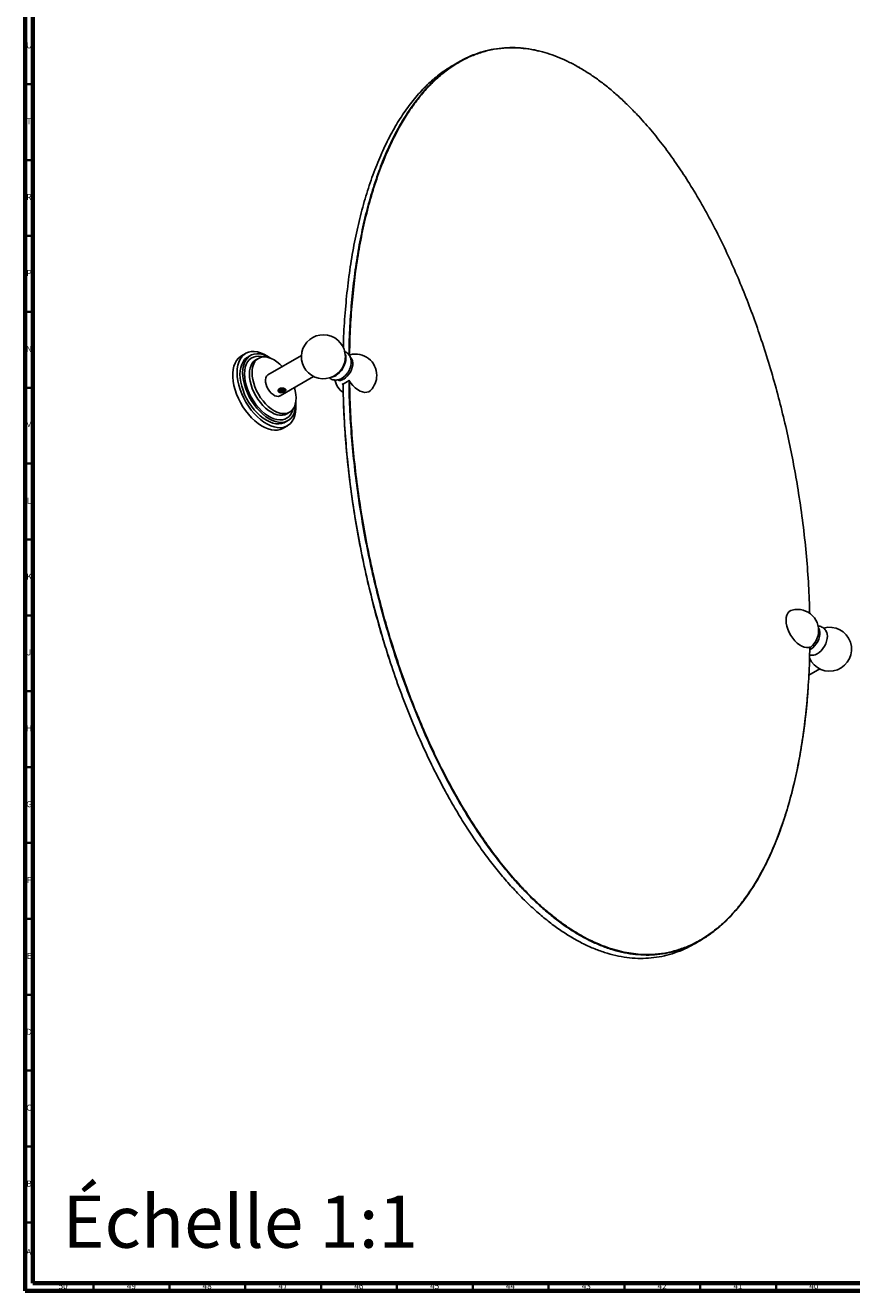
# Model space of a CAD drawing. Units: millimetres. Extents: x 3 to 2496, y 5 to 2495.
# Drawn here: x 5 to 550, y 5 to 839 of the extents above; entities that cross this region are included whole.
import ezdxf

# ---------------------------------------------------------------- set-up
doc = ezdxf.new("R2010")
doc.units = ezdxf.units.MM
doc.styles.add('SLDTEXTSTYLE0', font='TXT', dxfattribs={"width": 0.75})

msp = doc.modelspace()

# ---------------------------------------------------------------- linework, layer by layer
at = {"color": 5, "linetype": 'Continuous', "lineweight": 70}
for p, q in [((5, 5), (5, 2495)), ((10, 10), (10, 2490)), ((2490, 10), (10, 10)), ((2495, 5), (5, 5))]:
    msp.add_line(p, q, dxfattribs=at)
at = {"color": 7, "linetype": 'Continuous', "lineweight": 25}
for p, q in [((290.78, 814.6), (286.89, 812.35)), ((368.93, 811.68), (370.34, 810.93)), ((370.54, 810.82), (370.36, 810.92)), ((150.3, 622.54), (147.47, 620.91)), ((153.44, 621.18), (151.67, 620.16)), ((158.75, 619.33), (156.98, 618.31)), ((187.05, 621.24), (165, 608.51)), ((219.26, 621.67), (218.37, 621.35)), ((173, 594.65), (195.05, 607.38)), ((214.56, 601.58), (214.02, 602.43)), ((174.38, 596.82), (174.44, 596.83)), ((174.44, 596.83), (174.49, 596.85)), ((177.48, 582.8), (179.24, 583.83)), ((176.42, 577.29), (178.19, 578.31)), ((174.97, 573.27), (177.79, 574.91)), ((521.6, 410.55), (528.8, 414.71)), ((366.26, 237.24), (365.39, 237.78)), ((366.26, 237.22), (366.44, 237.12)), ((446.02, 233.44), (449.91, 235.69))]:
    msp.add_line(p, q, dxfattribs=at)
at = {"color": 5, "linetype": 'Continuous', "lineweight": 35}
for p, q in [((10, 800), (5, 800)), ((10, 750), (5, 750)), ((10, 700), (5, 700)), ((10, 650), (5, 650)), ((10, 600), (5, 600)), ((10, 550), (5, 550)), ((10, 500), (5, 500)), ((10, 450), (5, 450)), ((10, 400), (5, 400)), ((10, 350), (5, 350)), ((10, 300), (5, 300)), ((10, 250), (5, 250)), ((10, 200), (5, 200)), ((10, 150), (5, 150)), ((10, 100), (5, 100)), ((10, 50), (5, 50)), ((50, 10), (50, 5)), ((100, 10), (100, 5)), ((150, 10), (150, 5)), ((200, 10), (200, 5)), ((250, 10), (250, 5)), ((300, 10), (300, 5)), ((350, 10), (350, 5)), ((400, 10), (400, 5)), ((450, 10), (450, 5)), ((500, 10), (500, 5))]:
    msp.add_line(p, q, dxfattribs=at)
at = {"color": 7, "linetype": 'Continuous', "lineweight": 25, "flags": 128}
for points in [[(147.47, 620.91), (146.89, 620.54), (145.49, 619.37), (144.29, 617.91), (143.31, 616.17), (142.56, 614.19), (142.06, 611.98), (141.8, 609.58), (141.8, 607.01), (142.06, 604.32), (142.56, 601.53), (143.31, 598.69), (144.29, 595.82), (145.49, 592.97), (146.89, 590.18), (148.48, 587.47), (150.24, 584.89), (152.14, 582.47), (154.16, 580.24), (156.27, 578.23), (158.45, 576.46), (160.66, 574.96), (162.88, 573.76), (165.08, 572.85), (167.23, 572.26), (169.3, 572), (171.26, 572.06), (173.09, 572.45), (174.77, 573.16), (174.97, 573.27)], [(144.6, 609.95), (144.73, 612.43), (145.11, 614.74), (145.73, 616.84), (146.6, 618.7), (147.69, 620.31), (148.99, 621.63), (150.49, 622.65), (152.17, 623.36), (154, 623.75), (155.97, 623.81), (158.04, 623.55), (160.18, 622.96), (162.38, 622.06), (164.6, 620.85), (166.71, 619.43)], [(146.55, 608.83), (146.67, 611.19), (147.05, 613.37), (147.68, 615.33), (148.55, 617.06), (149.64, 618.52), (150.95, 619.69), (151.67, 620.16)], [(148.31, 609.85), (148.44, 612.21), (148.82, 614.39), (149.45, 616.36), (150.32, 618.08), (151.41, 619.54), (152.71, 620.71), (154.21, 621.57), (155.87, 622.11), (157.68, 622.33), (159.61, 622.22), (161.63, 621.78), (163.7, 621.02), (165.81, 619.95), (166.63, 619.46)], [(149.55, 609.13), (149.68, 611.41), (150.06, 613.51), (150.69, 615.39), (151.56, 617.02), (152.66, 618.38), (153.96, 619.44), (155.45, 620.2), (157.1, 620.63), (158.89, 620.73), (160.79, 620.51), (161.79, 620.26)], [(152.73, 608.93), (152.86, 611.04), (153.23, 612.97), (153.84, 614.7), (154.67, 616.18), (155.73, 617.39), (156.98, 618.31), (156.98, 618.31)], [(154.5, 609.95), (154.62, 612.06), (154.99, 613.99), (155.6, 615.72), (156.44, 617.2), (157.5, 618.41), (158.75, 619.33), (160.17, 619.95), (161.75, 620.26), (163.45, 620.25), (165.24, 619.91), (167.1, 619.27), (169, 618.32), (170.89, 617.08), (172.75, 615.58), (174.43, 613.96)], [(209.65, 607.91), (210.96, 608.81), (212.23, 609.98), (213.39, 611.37), (214.4, 612.92), (215.24, 614.58), (215.86, 616.28), (216.24, 617.95), (216.37, 619.54), (216.24, 620.98), (215.92, 622.08)], [(214.92, 605.61), (216.14, 606.46), (217.31, 607.56), (218.39, 608.87), (219.32, 610.33), (220.07, 611.89), (220.61, 613.48), (220.92, 615.03), (220.98, 616.48), (220.79, 617.78), (220.37, 618.86), (219.72, 619.69), (219.45, 619.9)], [(183.31, 590.67), (183.46, 588.8), (183.46, 586.23), (183.21, 583.83), (182.7, 581.62), (181.96, 579.64), (180.98, 577.91), (179.78, 576.44), (178.37, 575.27), (176.78, 574.4), (175.02, 573.85), (173.12, 573.62), (171.1, 573.72), (168.99, 574.15), (166.81, 574.9), (164.6, 575.96), (162.38, 577.31), (160.18, 578.94), (158.04, 580.84), (155.97, 582.96), (154, 585.29), (152.17, 587.79), (150.49, 590.44), (148.99, 593.2), (147.69, 596.03), (146.6, 598.89), (145.73, 601.75), (145.11, 604.57), (144.73, 607.31), (144.6, 609.95), (144.6, 609.95)], [(176.42, 577.29), (175.65, 576.9), (173.99, 576.35), (172.18, 576.13), (170.25, 576.24), (168.23, 576.68), (166.16, 577.44), (164.05, 578.51), (161.94, 579.88), (159.86, 581.52), (157.84, 583.41), (155.91, 585.52), (154.1, 587.83), (152.44, 590.29), (150.95, 592.88), (149.64, 595.56), (148.55, 598.28), (147.68, 601), (147.05, 603.7), (146.67, 606.32), (146.55, 608.83)], [(183.3, 590.58), (183.31, 589.64), (183.19, 587.28), (182.81, 585.1), (182.18, 583.13), (181.31, 581.4), (180.22, 579.95), (178.91, 578.78), (177.42, 577.92), (175.76, 577.37), (173.95, 577.15), (172.02, 577.26), (170, 577.7), (167.92, 578.46), (165.81, 579.53), (163.7, 580.9), (161.63, 582.54), (159.61, 584.43), (157.68, 586.54), (155.87, 588.85), (154.21, 591.32), (152.71, 593.9), (151.41, 596.58), (150.32, 599.3), (149.45, 602.02), (148.82, 604.72), (148.44, 607.34), (148.31, 609.85)], [(181.57, 585.99), (181.57, 585.98), (180.94, 584.1), (180.07, 582.47), (178.97, 581.11), (177.67, 580.04), (176.18, 579.29), (174.53, 578.85), (172.74, 578.75), (170.84, 578.98), (168.86, 579.54), (166.83, 580.41), (164.79, 581.59), (162.77, 583.05), (160.79, 584.78), (158.89, 586.75), (157.1, 588.92), (155.45, 591.26), (153.96, 593.73), (152.66, 596.3), (151.56, 598.92), (150.69, 601.56), (150.06, 604.17), (149.68, 606.7), (149.55, 609.13)], [(177.48, 582.8), (176.05, 582.18), (174.48, 581.88), (172.78, 581.89), (170.98, 582.22), (169.12, 582.87), (167.23, 583.82), (165.34, 585.06), (163.48, 586.56), (161.68, 588.3), (159.98, 590.25), (158.4, 592.37), (156.98, 594.64), (155.73, 597.01), (154.67, 599.44), (153.84, 601.88), (153.23, 604.31), (152.86, 606.67), (152.73, 608.93)], [(182.43, 600.1), (183, 597.83), (183.37, 595.47), (183.49, 593.21), (183.37, 591.1), (183, 589.16), (182.39, 587.44), (181.55, 585.96), (180.5, 584.75), (179.25, 583.83), (177.82, 583.21), (176.24, 582.9), (174.54, 582.91), (172.75, 583.24), (170.89, 583.89), (169, 584.84), (167.1, 586.08), (165.24, 587.58), (163.45, 589.32), (161.75, 591.27), (160.17, 593.39), (158.75, 595.66), (157.5, 598.03), (156.44, 600.46), (155.6, 602.9), (154.99, 605.33), (154.62, 607.69), (154.5, 609.95), (154.5, 609.95)], [(173, 594.65), (172.89, 594.59), (171.91, 594.3), (170.8, 594.35), (169.61, 594.73), (168.38, 595.44), (167.19, 596.43), (166.08, 597.67), (165.11, 599.08), (164.31, 600.62), (163.74, 602.2), (163.41, 603.75), (163.35, 605.19), (163.55, 606.47), (164, 607.52), (164.68, 608.3), (165, 608.51)], [(207.23, 607.03), (208.34, 607.3), (209.65, 607.91)], [(213.82, 606.28), (215.08, 607.16), (216.07, 608.08)], [(218.37, 604.94), (219.63, 603.08), (221.03, 601.39), (222.54, 599.92), (224.11, 598.71), (225.71, 597.79), (227.28, 597.19), (228.79, 596.91), (230.19, 596.98), (231.45, 597.38), (232.53, 598.12), (232.74, 598.32)], [(510.58, 453.49), (509.7, 453.17), (508.62, 452.44), (507.74, 451.4), (507.1, 450.08), (506.71, 448.52), (506.58, 446.76), (506.71, 444.85), (507.1, 442.84), (507.74, 440.78), (508.62, 438.74), (509.7, 436.76), (510.96, 434.9), (512.36, 433.21), (513.87, 431.74), (515.44, 430.53), (517.04, 429.61), (518.61, 429.01), (520.12, 428.73), (521.52, 428.8), (522.78, 429.2), (522.78, 429.2)], [(527.96, 441.6), (528.21, 441.3), (528.72, 440.26), (528.98, 438.98), (528.98, 437.53), (528.72, 435.95), (528.21, 434.32), (527.46, 432.71), (526.53, 431.19), (525.43, 429.83), (524.23, 428.69), (522.98, 427.81), (522.18, 427.41)], [(533.47, 438.63), (533.73, 437.7), (533.86, 436.26), (533.73, 434.67), (533.35, 432.99), (532.73, 431.29), (531.9, 429.64), (530.88, 428.08), (529.72, 426.7), (528.46, 425.53), (527.15, 424.62), (525.83, 424.01), (524.86, 423.76)], [(522.23, 428.72), (522.25, 428.73), (522.78, 429.2)]]:
    msp.add_lwpolyline(points, dxfattribs=at)
at = {"color": 7, "linetype": 'Continuous', "lineweight": 25}
for centre, radius, start, end in [((201.52, 620.36), 14.5, 0, 316.2608), ((201.52, 620.36), 14.5, 343.74458, 0), ((222.74, 608.11), 14, 0, 104.39172), ((201.34, 620.46), 14.71, 316.4569, 343.54848), ((222.74, 608.11), 14, 192.70493, 234.63031), ((212.37, 609.19), 4.39, 249.37087, 305.44333), ((211.46, 611.89), 9.8, 285.15324, 314.84139), ((222.74, 608.11), 14, 315.6029, 0), ((174.22, 599.88), 2.49, 218.60957, 284.52425), ((514.06, 439.93), 14, 344.682, 104.39172), ((535.28, 427.68), 14.5, 203.19691, 105.98187), ((513.82, 440.07), 14.28, 315.61377, 344.39161), ((514.06, 439.93), 14, 305.73638, 315.32337)]:
    msp.add_arc(centre, radius, start, end, dxfattribs=at)
for points, knots in [([(218.47, 621.59), (218.51, 624.87), (218.63, 634.33), (219.53, 649.49), (221.12, 667.01), (223.38, 683.91), (226.26, 700.13), (229.76, 715.61), (233.86, 730.27), (238.54, 744.06), (243.78, 756.91), (249.57, 768.78), (255.87, 779.6), (262.66, 789.34), (269.92, 797.95), (277.6, 805.39), (285.04, 811.14), (292.08, 815.47), (298.57, 818.64), (305.24, 821.11), (312.06, 822.87), (319.03, 823.9), (326.12, 824.23), (333.33, 823.79), (339.24, 822.98), (342.79, 822.05), (343.85, 821.77)], [0, 0, 0, 0, 0.030283, 0.087184, 0.143782, 0.19993, 0.255484, 0.310307, 0.364268, 0.417244, 0.469125, 0.519811, 0.569217, 0.617274, 0.66393, 0.709155, 0.75294, 0.784847, 0.81597, 0.846337, 0.875982, 0.904952, 0.933302, 0.961098, 0.988416, 1, 1, 1, 1]), ([(370.52, 810.83), (368.31, 812.05), (363.9, 814.49), (357.31, 817.46), (350.77, 819.9), (344.3, 821.77), (337.94, 823.07), (330.71, 823.96), (322.73, 824.09), (314.14, 823.14), (305.98, 821.18), (297.91, 818.17), (290.01, 814.07), (282.32, 808.84), (275.15, 802.74), (268.5, 795.87), (262.37, 788.34), (256.72, 780.22), (250.83, 770.39), (244.9, 758.63), (239.16, 744.8), (234.2, 730.26), (229.99, 715.11), (226.47, 699.41), (223.62, 683.17), (221.41, 666.42), (219.86, 649.14), (218.98, 634.16), (218.86, 624.8), (218.82, 621.5)], [0, 0, 0, 0, 0.021323, 0.042617, 0.063982, 0.085498, 0.107059, 0.128511, 0.160544, 0.192685, 0.224996, 0.257077, 0.293579, 0.330143, 0.366908, 0.403704, 0.440319, 0.476881, 0.513468, 0.564763, 0.616174, 0.667223, 0.718023, 0.768752, 0.8194, 0.870161, 0.921067, 0.972218, 1, 1, 1, 1]), ([(286.92, 812.3), (285.26, 811.32), (280.69, 808.62), (273.72, 803.13), (266.03, 795.71), (258.78, 787.09), (251.98, 777.36), (245.68, 766.53), (239.89, 754.67), (234.65, 741.82), (229.97, 728.03), (225.87, 713.36), (222.37, 697.89), (219.49, 681.66), (217.22, 664.77), (215.65, 647.23), (214.82, 634.29), (214.71, 627.09), (214.7, 626.04)], [0, 0, 0, 0, 0.032936, 0.09076, 0.150485, 0.212099, 0.275564, 0.34081, 0.407747, 0.476261, 0.546223, 0.617484, 0.689883, 0.763249, 0.837399, 0.912143, 0.987287, 1, 1, 1, 1]), ([(522.14, 451.31), (522.12, 452.81), (522.02, 460.43), (521.22, 474.5), (519.71, 493.55), (517.5, 512.98), (514.79, 531.61), (511.7, 549.34), (508.32, 566.05), (504.45, 582.86), (500.07, 599.75), (495.15, 616.73), (489.93, 632.99), (484.44, 648.51), (478.78, 663.21), (472.65, 677.83), (466.04, 692.31), (458.91, 706.64), (451.22, 720.79), (443.29, 734.09), (435.21, 746.44), (427.08, 757.81), (418.5, 768.68), (410.5, 777.81), (403.24, 785.32), (396.9, 791.35), (390.43, 796.96), (383.86, 802.11), (377.2, 806.81), (372.75, 809.49), (370.52, 810.83)], [0, 0, 0, 0, 0.012618, 0.064105, 0.115707, 0.167533, 0.219577, 0.262928, 0.306099, 0.349128, 0.392209, 0.435282, 0.478413, 0.515653, 0.552982, 0.590126, 0.627164, 0.664208, 0.701366, 0.738769, 0.771397, 0.803883, 0.836409, 0.869198, 0.891057, 0.912795, 0.934497, 0.95631, 0.978214, 1, 1, 1, 1]), ([(205.51, 606.45), (205.65, 606.33), (206.15, 605.9), (207.19, 605.42), (208.55, 605.05), (209.94, 604.99), (211.32, 605.18), (212.57, 605.6), (213.65, 606.14), (214.73, 606.84), (215.88, 607.82), (217.06, 609.13), (218.07, 610.62), (218.89, 612.24), (219.5, 613.95), (219.84, 615.67), (219.91, 617.33), (219.72, 618.86), (219.28, 620.26), (218.6, 621.5), (217.68, 622.59), (216.62, 623.43), (215.81, 623.76), (215.47, 623.9)], [0, 0, 0, 0, 0.017951, 0.066473, 0.113338, 0.159427, 0.205961, 0.254124, 0.291881, 0.326672, 0.381863, 0.437529, 0.493329, 0.549394, 0.606247, 0.664534, 0.718439, 0.770129, 0.8192, 0.866328, 0.912319, 0.962823, 1, 1, 1, 1]), ([(244.9, 421.55), (243.52, 425.8), (239.91, 436.87), (235, 454.67), (230.02, 474.91), (225.79, 494.97), (222.24, 514.86), (219.36, 534.58), (217.14, 554.06), (215.59, 573.2), (214.71, 589.4), (214.6, 599.07), (214.56, 602.62)], [0, 0, 0, 0, 0.0676308, 0.176395, 0.2847984, 0.3931721, 0.5018347, 0.610815, 0.7201075, 0.828878, 0.9372101, 1, 1, 1, 1]), ([(214.57, 602.62), (214.61, 599.02), (214.73, 589.16), (215.64, 572.68), (217.23, 553.32), (219.49, 533.81), (222.37, 514.26), (225.87, 494.75), (229.97, 475.35), (234.65, 456.16), (239.89, 437.25), (245.68, 418.71), (251.98, 400.61), (258.77, 383.03), (266.03, 366.04), (273.71, 349.73), (281.15, 335.39), (288.19, 322.94), (294.68, 312.27), (301.35, 302.1), (308.17, 292.46), (315.14, 283.38), (322.24, 274.87), (329.44, 266.96), (336.73, 259.67), (344.1, 253.01), (351.52, 247), (358.98, 241.66), (366.46, 236.99), (373.93, 233.02), (381.39, 229.75), (388.81, 227.19), (396.18, 225.35), (403.47, 224.22), (410.68, 223.82), (417.77, 224.13), (424.74, 225.18), (431.57, 226.92), (438.21, 229.43), (443.04, 231.65), (445.53, 233.21), (445.99, 233.49)], [0, 0, 0, 0, 0.023171, 0.063413, 0.103442, 0.143152, 0.182441, 0.221214, 0.259377, 0.296843, 0.333535, 0.369382, 0.404324, 0.438311, 0.471308, 0.503293, 0.53426, 0.556825, 0.578837, 0.600313, 0.621279, 0.641768, 0.661818, 0.681476, 0.700796, 0.719837, 0.738662, 0.757343, 0.775949, 0.794556, 0.813236, 0.832062, 0.851102, 0.870422, 0.89008, 0.910131, 0.930619, 0.951585, 0.973061, 0.995073, 1, 1, 1, 1]), ([(521.12, 401.71), (521.1, 401.42), (520.77, 395.13), (519.52, 383.31), (517.32, 366.37), (514.42, 350.16), (510.93, 334.68), (506.83, 320.01), (502.15, 306.23), (496.91, 293.37), (491.12, 281.51), (484.82, 270.69), (478.03, 260.95), (470.77, 252.34), (463.09, 244.89), (455.65, 239.14), (448.61, 234.82), (442.12, 231.64), (435.45, 229.18), (428.63, 227.42), (421.66, 226.38), (414.56, 226.06), (407.36, 226.47), (400.07, 227.59), (392.7, 229.44), (385.28, 232), (377.82, 235.27), (370.34, 239.24), (362.87, 243.9), (355.41, 249.24), (347.99, 255.25), (340.62, 261.91), (333.33, 269.21), (326.12, 277.12), (319.03, 285.63), (312.06, 294.71), (305.24, 304.35), (298.57, 314.51), (292.08, 325.19), (285.04, 337.63), (277.6, 351.97), (269.92, 368.29), (262.66, 385.27), (255.87, 402.85), (249.57, 420.95), (243.78, 439.5), (238.54, 458.41), (233.86, 477.6), (229.76, 496.99), (226.26, 516.51), (223.38, 536.06), (221.12, 555.57), (219.52, 574.93), (218.62, 591.39), (218.5, 601.23), (218.46, 604.82)], [0, 0, 0, 0, 0.001321, 0.028179, 0.054824, 0.081187, 0.107203, 0.132809, 0.157949, 0.182569, 0.206621, 0.230067, 0.252872, 0.275012, 0.296473, 0.317251, 0.332392, 0.347162, 0.361572, 0.37564, 0.389387, 0.402841, 0.416031, 0.428994, 0.44177, 0.454402, 0.466936, 0.479421, 0.491906, 0.50444, 0.517071, 0.529847, 0.542811, 0.556001, 0.569454, 0.583202, 0.59727, 0.61168, 0.626449, 0.64159, 0.662369, 0.68383, 0.70597, 0.728775, 0.75222, 0.776273, 0.800893, 0.826033, 0.851639, 0.877655, 0.904018, 0.930662, 0.957521, 0.984522, 1, 1, 1, 1]), ([(218.81, 604.34), (218.85, 601.13), (218.96, 591.8), (219.81, 576), (221.34, 556.99), (223.52, 537.69), (226.35, 518.12), (229.87, 498.26), (234.09, 478.12), (239.04, 457.8), (244.75, 437.4), (250.63, 418.9), (256.46, 402.36), (262.08, 387.74), (268.19, 373.12), (274.81, 358.58), (281.95, 344.21), (289.6, 330.09), (297.48, 316.85), (305.53, 304.49), (313.67, 293.07), (322.25, 282.16), (330.24, 273.02), (337.47, 265.5), (343.82, 259.44), (350.27, 253.82), (356.8, 248.66), (363.41, 243.99), (370.09, 239.82), (376.79, 236.19), (383.47, 233.13), (390.07, 230.66), (396.56, 228.77), (402.9, 227.45), (410.12, 226.55), (418.14, 226.39), (426.74, 227.32), (434.9, 229.26), (442.97, 232.25), (450.9, 236.34), (458.63, 241.58), (465.81, 247.68), (472.44, 254.52), (478.58, 262.02), (484.25, 270.15), (490.16, 280), (496.09, 291.74), (501.82, 305.53), (506.78, 320.04), (511.01, 335.21), (514.56, 351.01), (517.44, 367.41), (519.66, 384.32), (521.21, 401.67), (522.07, 416.56), (522.19, 425.81), (522.23, 429.01)], [0, 0, 0, 0, 0.013335, 0.038769, 0.064148, 0.089521, 0.114902, 0.1404, 0.166001, 0.191668, 0.217226, 0.242669, 0.260887, 0.279113, 0.297431, 0.31584, 0.334165, 0.352421, 0.370679, 0.386754, 0.402912, 0.418981, 0.435052, 0.445837, 0.456601, 0.46729, 0.477961, 0.48865, 0.49941, 0.510215, 0.521002, 0.531817, 0.542562, 0.553257, 0.563947, 0.580026, 0.596186, 0.612225, 0.628221, 0.646537, 0.664962, 0.683326, 0.701614, 0.719885, 0.7382, 0.756593, 0.782232, 0.807781, 0.833245, 0.858702, 0.884226, 0.909826, 0.935499, 0.961049, 0.986496, 1, 1, 1, 1]), ([(174.38, 596.82), (174.21, 596.79), (173.78, 596.71), (173.09, 596.72), (172.42, 596.9), (171.97, 597.25), (171.73, 597.72), (171.71, 598.29), (171.89, 598.7), (172.05, 598.91), (172.07, 598.92)], [0, 0, 0, 0, 0.098276, 0.245337, 0.393111, 0.523284, 0.649659, 0.802279, 0.982083, 1, 1, 1, 1]), ([(174.44, 596.83), (174.39, 596.83), (174.08, 596.84), (173.49, 596.92), (172.76, 597.17), (172.19, 597.54), (171.82, 598), (171.78, 598.34), (171.77, 598.5)], [0, 0, 0, 0, 0.032289, 0.227852, 0.419146, 0.614066, 0.807671, 1, 1, 1, 1]), ([(172.07, 598.92), (171.99, 598.79), (171.81, 598.5), (171.84, 598.01), (172.13, 597.52), (172.53, 597.26), (172.74, 597.13)], [0, 0, 0, 0, 0.21866, 0.471878, 0.724948, 1, 1, 1, 1]), ([(175.56, 597.63), (175.2, 597.56), (174.79, 597.48), (174.08, 597.5), (173.49, 597.57), (172.77, 597.83), (172.21, 598.17), (172.03, 598.45), (171.94, 598.58)], [0, 0, 0, 0, 0.267756, 0.29846, 0.484424, 0.666329, 0.85168, 1, 1, 1, 1]), ([(172.77, 599.47), (172.74, 599.46), (172.6, 599.44), (172.37, 599.35), (172.16, 599.16), (172.1, 599), (172.07, 598.92)], [0, 0, 0, 0, 0.099309, 0.398566, 0.698164, 1, 1, 1, 1]), ([(172.27, 598.33), (172.23, 598.46), (172.16, 598.72), (172.28, 599.1), (172.48, 599.31), (172.58, 599.4)], [0, 0, 0, 0, 0.353286, 0.711397, 1, 1, 1, 1]), ([(174.84, 597.47), (174.58, 597.46), (174.1, 597.44), (173.41, 597.59), (172.84, 597.84), (172.43, 598.19), (172.21, 598.53), (172.22, 598.75), (172.23, 598.83)], [0, 0, 0, 0, 0.20248, 0.378003, 0.550641, 0.72702, 0.899791, 1, 1, 1, 1]), ([(176.38, 598.99), (176.38, 598.96), (176.41, 598.81), (176.25, 598.55), (175.9, 598.25), (175.38, 598.04), (174.74, 597.93), (174.06, 597.94), (173.41, 598.08), (172.86, 598.32), (172.49, 598.63), (172.29, 598.87), (172.27, 599), (172.26, 599.02)], [0, 0, 0, 0, 0.028014, 0.138795, 0.247449, 0.358545, 0.467608, 0.577824, 0.688412, 0.797183, 0.894578, 0.990432, 1, 1, 1, 1]), ([(174.49, 596.85), (174.26, 596.89), (173.75, 596.98), (173.05, 597.29), (172.52, 597.73), (172.32, 598.1), (172.28, 598.3), (172.27, 598.33)], [0, 0, 0, 0, 0.218727, 0.475366, 0.730766, 0.963068, 1, 1, 1, 1]), ([(176.37, 599.16), (176.38, 599.09), (176.38, 598.9), (176.15, 598.61), (175.74, 598.33), (175.26, 598.18), (174.7, 598.09), (174.1, 598.1), (173.41, 598.24), (172.85, 598.5), (172.46, 598.79), (172.36, 599.01), (172.32, 599.09)], [0, 0, 0, 0, 0.06831, 0.180752, 0.292915, 0.406594, 0.46137, 0.592061, 0.705352, 0.816781, 0.930625, 1, 1, 1, 1]), ([(176.19, 599.18), (176.1, 599.09), (175.89, 598.9), (175.38, 598.69), (174.74, 598.58), (174.07, 598.6), (173.41, 598.73), (172.88, 598.98), (172.57, 599.18), (172.49, 599.3), (172.49, 599.31)], [0, 0, 0, 0, 0.130604, 0.279092, 0.424865, 0.572178, 0.719988, 0.865369, 0.995547, 1, 1, 1, 1]), ([(176.13, 599.27), (176.13, 599.27), (176.05, 599.16), (175.72, 598.99), (175.26, 598.83), (174.7, 598.75), (174.1, 598.75), (173.41, 598.9), (172.9, 599.11), (172.69, 599.3), (172.61, 599.38)], [0, 0, 0, 0, 0.003128, 0.160938, 0.320881, 0.397949, 0.581826, 0.741223, 0.898, 1, 1, 1, 1]), ([(172.74, 597.13), (172.8, 597.11), (173.07, 596.99), (173.62, 596.85), (174.14, 596.83), (174.38, 596.82)], [0, 0, 0, 0, 0.114158, 0.576388, 1, 1, 1, 1]), ([(172.77, 599.47), (172.97, 599.54), (173.44, 599.72), (174.32, 599.78), (175.22, 599.65), (175.96, 599.4), (176.48, 599.11), (176.79, 598.79), (176.91, 598.45), (176.8, 598.09), (176.41, 597.68), (175.75, 597.28), (175.05, 596.99), (174.61, 596.88), (174.49, 596.85)], [0, 0, 0, 0, 0.077006, 0.181593, 0.282818, 0.356917, 0.431217, 0.501026, 0.574466, 0.658094, 0.753713, 0.85679, 0.961461, 1, 1, 1, 1]), ([(175.65, 599.48), (175.56, 599.44), (175.3, 599.32), (174.74, 599.24), (174.07, 599.25), (173.41, 599.38), (173.07, 599.55), (172.9, 599.64)], [0, 0, 0, 0, 0.126475, 0.3467961, 0.5694465, 0.7928476, 1, 1, 1, 1]), ([(175.42, 599.56), (175.33, 599.53), (175.16, 599.47), (174.7, 599.4), (174.1, 599.41), (173.48, 599.52), (173.2, 599.67), (173.09, 599.72)], [0, 0, 0, 0, 0.129081, 0.25942, 0.570398, 0.839974, 1, 1, 1, 1]), ([(174.84, 597.47), (175.07, 597.51), (175.53, 597.58), (176.07, 597.85), (176.42, 598.19), (176.55, 598.59), (176.42, 598.99), (176.18, 599.28), (175.94, 599.39), (175.89, 599.42)], [0, 0, 0, 0, 0.15711, 0.314219, 0.471268, 0.631414, 0.793176, 0.956258, 1, 1, 1, 1]), ([(533.47, 438.59), (533.46, 438.65), (533.32, 439.15), (532.81, 440.01), (531.97, 441.1), (530.88, 441.99), (529.62, 442.62), (528.48, 442.96), (527.79, 442.97), (527.56, 442.98)], [0, 0, 0, 0, 0.021316, 0.201446, 0.376901, 0.550255, 0.734966, 0.913373, 1, 1, 1, 1]), ([(522.14, 423.9), (522.42, 423.83), (523.15, 423.65), (524.08, 423.64), (524.7, 423.76), (524.88, 423.8)], [0, 0, 0, 0, 0.314467, 0.808858, 1, 1, 1, 1])]:
    msp.add_open_spline(points, degree=3, knots=knots, dxfattribs=at)

# ---------------------------------------------------------------- texts
at = {"color": 7, "linetype": 'Continuous', "lineweight": 0, "style": 'SLDTEXTSTYLE0'}
for s, insert, char_height, attachment_point in [('U', (7.51, 827.56), 3.97, 2), ('T', (7.49, 777.56), 3.97, 2), ('R', (7.44, 727.56), 3.97, 2), ('P', (7.48, 677.56), 3.97, 2), ('N', (7.46, 627.56), 3.97, 2), ('M', (7.36, 577.56), 3.97, 2), ('L', (7.45, 527.56), 3.97, 2), ('K', (7.49, 477.56), 3.97, 2), ('J', (7.47, 427.56), 3.97, 2), ('H', (7.49, 377.56), 3.97, 2), ('G', (7.49, 327.56), 3.97, 2), ('F', (7.46, 277.56), 3.97, 2), ('E', (7.51, 227.56), 3.97, 2), ('D', (7.45, 177.56), 3.97, 2), ('C', (7.46, 127.56), 3.97, 2), ('B', (7.47, 77.56), 3.97, 2), ('Échelle 1:1', (29.62, 67.7), 34.3958, 1), ('A', (7.34, 32.56), 3.97, 2), ('50', (29.92, 10.06), 3.969, 2), ('49', (74.92, 10.06), 3.969, 2), ('48', (124.92, 10.06), 3.969, 2), ('47', (174.92, 10.06), 3.969, 2), ('46', (224.92, 10.06), 3.969, 2), ('45', (274.92, 10.06), 3.969, 2), ('44', (324.92, 10.06), 3.969, 2), ('43', (374.92, 10.06), 3.969, 2), ('42', (424.92, 10.06), 3.969, 2), ('41', (474.92, 10.06), 3.969, 2), ('40', (524.92, 10.06), 3.969, 2)]:
    msp.add_mtext(s, dxfattribs=dict(at, insert=insert, char_height=char_height, attachment_point=attachment_point))

doc.saveas('drawing.dxf')
